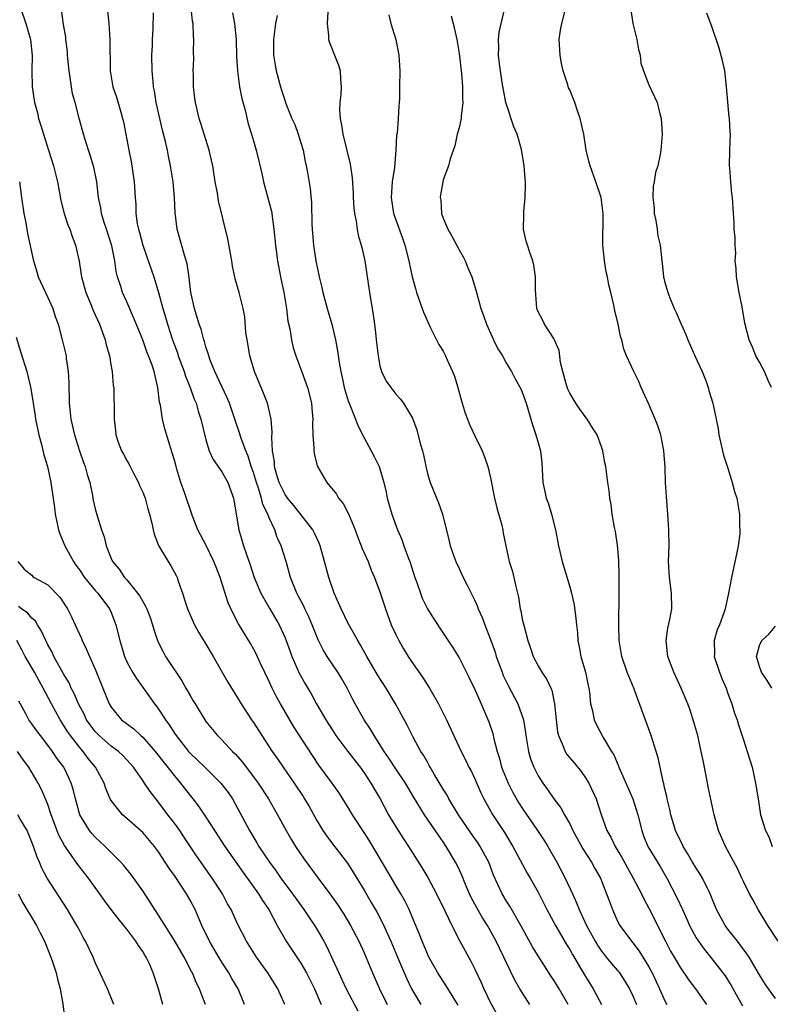
# Model space of a CAD drawing. Units: inches. Extents: x 2640000 to 2642083, y 1482000 to 1484934.
# Drawn here: x 2641455 to 2641550, y 1482205 to 1482329 of the extents above; entities that cross this region are included whole.
import ezdxf

# ---------------------------------------------------------------- set-up
doc = ezdxf.new("R2010")
doc.units = ezdxf.units.IN
doc.header["$MEASUREMENT"] = 0
doc.layers.add('LD26401482_2ft', color=222, linetype='Continuous')

msp = doc.modelspace()

# ---------------------------------------------------------------- linework, layer by layer
at = {"layer": 'LD26401482_2ft'}
for points, elevation in [([(2641455.53, 1482331), (2641456.21, 1482329), (2641456.79, 1482327), (2641457.03, 1482324.97), (2641456.98, 1482323), (2641457.01, 1482321), (2641457.32, 1482319), (2641457.7, 1482317.7), (2641457.83, 1482317), (2641458.13, 1482316.13), (2641458.44, 1482315), (2641459.1, 1482313), (2641459.73, 1482311), (2641460.21, 1482309), (2641460.64, 1482306.64), (2641461.06, 1482305), (2641461.55, 1482303.55), (2641461.77, 1482303), (2641462.08, 1482302.08), (2641462.51, 1482301), (2641462.96, 1482298.96), (2641463.23, 1482297.23), (2641463.25, 1482297), (2641463.8, 1482295), (2641464.38, 1482293.62), (2641464.73, 1482292.73), (2641465.53, 1482291), (2641466.24, 1482289), (2641466.38, 1482288.37), (2641466.78, 1482287), (2641467, 1482285.67), (2641467.13, 1482285), (2641467.27, 1482283.27), (2641467.33, 1482283), (2641467.35, 1482281.35), (2641467.39, 1482281), (2641467.39, 1482279), (2641467.58, 1482277.58), (2641467.61, 1482277), (2641467.9, 1482276.1), (2641468.33, 1482275), (2641468.57, 1482274.57), (2641469, 1482273.75), (2641469.28, 1482273.28), (2641469.4, 1482273), (2641469.82, 1482272.18), (2641470.46, 1482271), (2641470.61, 1482270.61), (2641471, 1482269.75), (2641471.22, 1482269.22), (2641471.29, 1482269), (2641471.64, 1482267.64), (2641471.84, 1482267), (2641472.14, 1482265.86), (2641472.31, 1482265), (2641472.45, 1482264.45), (2641473.01, 1482263.01), (2641474.2, 1482261), (2641474.52, 1482260.52), (2641475.24, 1482259.24), (2641475.35, 1482259), (2641475.5, 1482258.5), (2641476.05, 1482257), (2641476.49, 1482255.51), (2641476.67, 1482255), (2641477.37, 1482253.37), (2641477.55, 1482253), (2641478.07, 1482252.07), (2641479, 1482250.55), (2641479.9, 1482249), (2641481.75, 1482245.75), (2641483, 1482243.76), (2641483.46, 1482243), (2641484.76, 1482241), (2641485, 1482240.67), (2641486.06, 1482239), (2641487.38, 1482237), (2641488.06, 1482236.06), (2641488.77, 1482235), (2641490.17, 1482233), (2641491.29, 1482231.29), (2641491.47, 1482231), (2641492.03, 1482230.03), (2641493, 1482228.25), (2641493.77, 1482227), (2641494.27, 1482226.27), (2641495, 1482225.3), (2641496.88, 1482222.88), (2641497.67, 1482221.67), (2641499, 1482219.45), (2641499.91, 1482217.91), (2641500.63, 1482216.63), (2641501.34, 1482215.34), (2641502.39, 1482213), (2641503.21, 1482211), (2641504.35, 1482208.35), (2641505.01, 1482207.01), (2641505.73, 1482205.73), (2641506.16, 1482205)], 10306), ([(2641510.91, 1482204.91), (2641509.39, 1482207.39), (2641509, 1482207.96), (2641508.34, 1482209), (2641507.19, 1482211), (2641507, 1482211.4), (2641506.33, 1482213), (2641505.97, 1482213.97), (2641505.39, 1482215.39), (2641504.69, 1482217), (2641504.13, 1482218.13), (2641503.63, 1482219), (2641503, 1482220.04), (2641501.29, 1482223), (2641499.68, 1482225.68), (2641499, 1482226.75), (2641497.53, 1482229), (2641497, 1482229.9), (2641496.32, 1482231), (2641495.8, 1482231.8), (2641494.97, 1482233), (2641493.27, 1482235.27), (2641492.47, 1482236.47), (2641490.11, 1482240.11), (2641488.41, 1482243), (2641487.91, 1482243.91), (2641487.37, 1482245), (2641487, 1482245.82), (2641485.89, 1482248.12), (2641485.33, 1482249.33), (2641485, 1482249.95), (2641484.62, 1482250.62), (2641483.12, 1482253.12), (2641482.43, 1482254.43), (2641481.8, 1482255.8), (2641480.78, 1482259), (2641480.27, 1482260.27), (2641480.01, 1482261), (2641479.01, 1482263.01), (2641477.96, 1482265), (2641477.28, 1482266.72), (2641476.28, 1482269.72), (2641475.81, 1482271), (2641475.32, 1482272.68), (2641475.21, 1482273), (2641475, 1482273.82), (2641474.73, 1482274.73), (2641473.79, 1482277.79), (2641473.51, 1482279), (2641473.23, 1482280.78), (2641473.14, 1482281.14), (2641472.92, 1482283), (2641472.45, 1482285), (2641472.19, 1482285.81), (2641471.74, 1482287), (2641471.52, 1482287.52), (2641471, 1482289), (2641469.84, 1482291.84), (2641469, 1482293.81), (2641468.46, 1482295), (2641468.23, 1482295.77), (2641467.83, 1482297), (2641467.65, 1482297.65), (2641467.46, 1482299), (2641467.08, 1482300.92), (2641466.43, 1482303), (2641466.14, 1482303.86), (2641465.78, 1482305), (2641465.69, 1482305.69), (2641465.4, 1482307), (2641465.19, 1482309), (2641464.84, 1482310.84), (2641464.37, 1482312.37), (2641464.16, 1482313), (2641463.51, 1482315), (2641463, 1482316.85), (2641462.44, 1482319), (2641462.12, 1482320.12), (2641461.98, 1482321), (2641461.83, 1482322.17), (2641461.68, 1482323), (2641461.49, 1482325), (2641461.47, 1482325.47), (2641461.28, 1482327), (2641461.26, 1482327.26), (2641461, 1482328.86), (2641460.72, 1482330.72)], 10308), ([(2641466.5, 1482331), (2641466.72, 1482329), (2641466.85, 1482327), (2641466.89, 1482323), (2641467.23, 1482321), (2641467.68, 1482319.68), (2641468.22, 1482317.78), (2641468.46, 1482317), (2641468.56, 1482316.56), (2641468.88, 1482315), (2641469.25, 1482313), (2641469.55, 1482311.55), (2641469.92, 1482309), (2641470.04, 1482307), (2641470.11, 1482306.11), (2641470.14, 1482305), (2641470.32, 1482303.68), (2641470.46, 1482303), (2641470.59, 1482302.59), (2641471, 1482301), (2641471.53, 1482299.53), (2641472.4, 1482297), (2641473.01, 1482295.01), (2641473.56, 1482293), (2641473.89, 1482291.89), (2641474.13, 1482291), (2641474.76, 1482289), (2641475.38, 1482287.38), (2641475.5, 1482287), (2641476.26, 1482285), (2641476.42, 1482284.42), (2641477.02, 1482283), (2641477.51, 1482281.51), (2641477.75, 1482281), (2641478.01, 1482280.01), (2641478.36, 1482279), (2641479, 1482276.39), (2641479.42, 1482275), (2641479.89, 1482273.89), (2641481, 1482272.34), (2641481.75, 1482271), (2641482.48, 1482269), (2641483.15, 1482265), (2641483.76, 1482263), (2641484.12, 1482261.88), (2641484.6, 1482260.6), (2641485.1, 1482259), (2641485.93, 1482257), (2641487.07, 1482255), (2641488.25, 1482253), (2641489, 1482251.36), (2641489.15, 1482251), (2641489.63, 1482249.63), (2641489.87, 1482249), (2641490.82, 1482246.82), (2641491.53, 1482245.53), (2641492.29, 1482244.29), (2641492.98, 1482243), (2641494.15, 1482241), (2641495, 1482239.68), (2641495.44, 1482239), (2641496.93, 1482237), (2641498.48, 1482235), (2641499, 1482234.29), (2641499.84, 1482233), (2641500.26, 1482232.26), (2641501.01, 1482231), (2641502.1, 1482229), (2641503, 1482227.48), (2641503.96, 1482225.96), (2641504.6, 1482225), (2641506.31, 1482222.31), (2641507.06, 1482221.06), (2641508.16, 1482219), (2641509.24, 1482216.76), (2641510.07, 1482215), (2641511.08, 1482213.08), (2641512.5, 1482210.5), (2641513, 1482209.49), (2641513.8, 1482207.8), (2641514.13, 1482207), (2641515, 1482205.23), (2641516.26, 1482203)], 10310), ([(2641524.81, 1482205), (2641523.68, 1482207), (2641523, 1482208.08), (2641522.62, 1482208.62), (2641521, 1482211.16), (2641520.31, 1482212.31), (2641518.82, 1482215), (2641517.42, 1482217.42), (2641517, 1482218.08), (2641516.46, 1482219), (2641515.37, 1482221.37), (2641514.76, 1482223), (2641513.69, 1482225), (2641513.42, 1482225.42), (2641512.59, 1482226.59), (2641510.94, 1482229), (2641509.73, 1482231), (2641509.48, 1482231.49), (2641509, 1482232.24), (2641507.86, 1482234.14), (2641507.36, 1482235), (2641507.24, 1482235.24), (2641507, 1482235.63), (2641506.51, 1482236.51), (2641506.19, 1482237), (2641505.2, 1482238.8), (2641504.39, 1482240.39), (2641502.97, 1482243), (2641501.77, 1482245), (2641500.7, 1482246.7), (2641499.34, 1482249), (2641498.5, 1482250.5), (2641498.19, 1482251), (2641497.79, 1482251.79), (2641497, 1482253.17), (2641496.1, 1482255), (2641495.22, 1482257), (2641494.55, 1482259), (2641494, 1482261), (2641493.42, 1482263), (2641493.31, 1482263.31), (2641493, 1482263.94), (2641492.68, 1482264.68), (2641492.5, 1482265), (2641490.1, 1482268.1), (2641489.33, 1482269), (2641489.2, 1482269.2), (2641489, 1482269.46), (2641488.27, 1482271), (2641487.93, 1482272.07), (2641487.68, 1482273), (2641487.65, 1482273.65), (2641487.41, 1482275), (2641487.32, 1482276.68), (2641487.36, 1482277.36), (2641487.23, 1482279), (2641486.77, 1482281), (2641486.28, 1482282.28), (2641485.15, 1482285), (2641484.54, 1482287), (2641484.32, 1482288.32), (2641484.19, 1482289), (2641484.05, 1482289.95), (2641483.91, 1482291.91), (2641483.69, 1482293), (2641483.2, 1482295), (2641482.71, 1482296.71), (2641482.66, 1482297), (2641482.34, 1482298.34), (2641482.27, 1482299), (2641481.78, 1482301.78), (2641480.6, 1482306.6), (2641480.45, 1482307.55), (2641480.17, 1482309), (2641479.85, 1482311), (2641479.72, 1482311.72), (2641479.42, 1482313), (2641478.35, 1482316.35), (2641478.12, 1482317), (2641477.66, 1482319), (2641477.58, 1482319.58), (2641477.44, 1482321), (2641477.41, 1482322.59), (2641477.39, 1482323), (2641477.45, 1482324.55), (2641477.44, 1482325.44), (2641477.47, 1482327), (2641477.42, 1482327.42), (2641477.36, 1482329), (2641477.31, 1482329.31), (2641477.14, 1482331)], 10314), ([(2641551, 1482205.77), (2641550.12, 1482207), (2641549.67, 1482207.67), (2641549, 1482208.75), (2641547.67, 1482211), (2641547.41, 1482211.41), (2641546.56, 1482212.56), (2641546.2, 1482213), (2641545.68, 1482213.68), (2641545, 1482214.54), (2641544.65, 1482215), (2641543.55, 1482217), (2641542.75, 1482219), (2641541.79, 1482221), (2641541.5, 1482221.5), (2641541, 1482222.25), (2641540.54, 1482223), (2641539.99, 1482223.99), (2641539.34, 1482225), (2641539.24, 1482225.24), (2641539, 1482225.71), (2641538.39, 1482227), (2641537.79, 1482229), (2641537.67, 1482229.67), (2641537.33, 1482231), (2641537.29, 1482231.29), (2641537, 1482232.45), (2641536.91, 1482232.91), (2641536.82, 1482233.18), (2641536.17, 1482236.17), (2641535.95, 1482237), (2641535.3, 1482239), (2641533.61, 1482243.61), (2641533.09, 1482245), (2641532.28, 1482247), (2641531.6, 1482249), (2641531.24, 1482251), (2641531.19, 1482253), (2641531.27, 1482257), (2641531.26, 1482259.26), (2641531.19, 1482261.19), (2641531.05, 1482263.05), (2641530.79, 1482264.79), (2641530.68, 1482265.32), (2641530.37, 1482267), (2641530.22, 1482268.22), (2641530.07, 1482269), (2641529.98, 1482269.98), (2641529.81, 1482271), (2641529.55, 1482273), (2641529.46, 1482273.46), (2641529.2, 1482275), (2641529, 1482275.51), (2641528.47, 1482277), (2641527.9, 1482277.9), (2641527.19, 1482279), (2641526.26, 1482280.26), (2641525.76, 1482281), (2641525, 1482282.3), (2641524.78, 1482282.78), (2641524.56, 1482283.44), (2641524.14, 1482285), (2641523.85, 1482286.15), (2641523.66, 1482287.66), (2641523, 1482289.17), (2641521.83, 1482291), (2641521.56, 1482291.56), (2641521, 1482292.55), (2641520.82, 1482293), (2641520.67, 1482295.33), (2641520.68, 1482297), (2641520.46, 1482298.46), (2641520.32, 1482299), (2641519.96, 1482300.04), (2641519.64, 1482301), (2641519.5, 1482301.5), (2641519.17, 1482303), (2641519.2, 1482304.8), (2641519.18, 1482305.18), (2641519.37, 1482307), (2641519.42, 1482308.58), (2641519.39, 1482309), (2641519.35, 1482309.35), (2641519.24, 1482311), (2641518.92, 1482313.08), (2641518.35, 1482315), (2641517.93, 1482315.93), (2641517, 1482318.77), (2641516.94, 1482319), (2641516.61, 1482320.61), (2641516.46, 1482321.54), (2641516.1, 1482323.9), (2641515.98, 1482325), (2641516.03, 1482326.03), (2641515.99, 1482327), (2641516.08, 1482327.92), (2641516.76, 1482330.76)], 10326), ([(2641551.36, 1482213), (2641550.06, 1482215), (2641548.81, 1482217), (2641548.19, 1482218.19), (2641547.74, 1482219), (2641547, 1482220.46), (2641546.76, 1482221), (2641546.2, 1482222.2), (2641544.68, 1482225), (2641543.81, 1482227), (2641543.25, 1482229), (2641542.51, 1482232.51), (2641542.3, 1482233.7), (2641541.86, 1482235.86), (2641541.64, 1482237), (2641541.18, 1482239), (2641540.71, 1482240.71), (2641540.22, 1482242.22), (2641539.93, 1482243), (2641539.09, 1482245), (2641538.16, 1482247), (2641537.41, 1482249), (2641537.38, 1482249.38), (2641537.18, 1482251), (2641537.42, 1482252.58), (2641537.67, 1482253.67), (2641537.92, 1482255), (2641537.88, 1482257), (2641537.6, 1482259), (2641537.51, 1482261), (2641537.57, 1482263), (2641537.55, 1482265), (2641537.41, 1482267), (2641537.22, 1482269.22), (2641537.13, 1482271), (2641537.06, 1482272.94), (2641536.88, 1482275), (2641536.5, 1482277), (2641536.15, 1482278.15), (2641535.81, 1482279), (2641535, 1482280.9), (2641534.04, 1482283), (2641533.74, 1482283.74), (2641533.09, 1482285), (2641532.18, 1482287), (2641531.86, 1482287.86), (2641531.59, 1482289), (2641531.44, 1482289.44), (2641531.12, 1482291), (2641530.72, 1482292.72), (2641530.58, 1482293.42), (2641530.21, 1482295), (2641529.96, 1482295.96), (2641529.76, 1482297), (2641529.62, 1482297.62), (2641529.39, 1482299), (2641529.19, 1482301), (2641529.21, 1482305), (2641528.97, 1482307), (2641528.29, 1482309), (2641527.57, 1482311), (2641527.44, 1482311.44), (2641527.09, 1482313), (2641526.77, 1482315), (2641526.34, 1482317), (2641525.98, 1482317.98), (2641525.64, 1482319), (2641525, 1482320.61), (2641524.86, 1482320.86), (2641524.76, 1482321.24), (2641524.17, 1482323), (2641523.96, 1482323.96), (2641523.78, 1482325), (2641523.68, 1482327), (2641523.84, 1482328.16), (2641523.99, 1482329), (2641524.49, 1482331)], 10328), ([(2641532.73, 1482330.73), (2641533, 1482329), (2641533.47, 1482327), (2641533.7, 1482325.7), (2641533.9, 1482325), (2641534.01, 1482324.01), (2641534.32, 1482323), (2641535, 1482321.24), (2641536.06, 1482319), (2641536.4, 1482317.6), (2641536.58, 1482317), (2641536.68, 1482315), (2641536.53, 1482313), (2641536.44, 1482312.44), (2641536.14, 1482311), (2641535.84, 1482310.16), (2641535.69, 1482309), (2641535.54, 1482308.46), (2641535.5, 1482307), (2641535.66, 1482305.66), (2641535.68, 1482305), (2641535.88, 1482304.12), (2641536.07, 1482303), (2641536.15, 1482302.15), (2641536.45, 1482301), (2641536.65, 1482299), (2641536.7, 1482298.7), (2641536.86, 1482297), (2641537, 1482296.44), (2641537.4, 1482295), (2641537.66, 1482294.34), (2641538.22, 1482293), (2641538.48, 1482292.48), (2641539.08, 1482291), (2641539.68, 1482289.68), (2641539.93, 1482289), (2641540.84, 1482287), (2641541.73, 1482285), (2641542.25, 1482283.75), (2641542.51, 1482283), (2641542.6, 1482282.6), (2641543.11, 1482281), (2641543.76, 1482277.76), (2641543.86, 1482277), (2641544.09, 1482275.91), (2641544.31, 1482275), (2641544.46, 1482274.46), (2641545, 1482272.78), (2641545.4, 1482271.4), (2641545.56, 1482271), (2641545.85, 1482269.85), (2641546.13, 1482269), (2641546.48, 1482267), (2641546.47, 1482265.53), (2641546.52, 1482265), (2641546.49, 1482264.49), (2641546.29, 1482263), (2641546.14, 1482262.14), (2641545.44, 1482259), (2641545.08, 1482257), (2641544.66, 1482255), (2641544.5, 1482254.5), (2641543.92, 1482253), (2641543.65, 1482252.35), (2641543.26, 1482251), (2641543.29, 1482249.29), (2641543.28, 1482249), (2641543.93, 1482247), (2641544.23, 1482246.23), (2641544.77, 1482245), (2641545, 1482244.32), (2641545.5, 1482243), (2641545.85, 1482241.85), (2641546.16, 1482241), (2641546.35, 1482240.35), (2641547, 1482238.33), (2641547.45, 1482237), (2641548.07, 1482235), (2641548.51, 1482233), (2641548.81, 1482231), (2641549.14, 1482229), (2641549.77, 1482227), (2641550.19, 1482226.19), (2641550.6, 1482225)], 10330), ([(2641519.96, 1482205), (2641518.69, 1482207), (2641518.07, 1482208.07), (2641517, 1482210.27), (2641516.68, 1482211), (2641516.12, 1482212.12), (2641515.71, 1482213), (2641514.6, 1482215), (2641513.98, 1482215.98), (2641513.24, 1482217.24), (2641512.55, 1482218.55), (2641512.34, 1482219), (2641511.84, 1482220.16), (2641511.35, 1482221.35), (2641510.72, 1482222.72), (2641510.57, 1482223), (2641509.37, 1482225), (2641509, 1482225.56), (2641508.4, 1482226.4), (2641506.63, 1482229), (2641505.25, 1482231.25), (2641504.22, 1482233), (2641503, 1482234.81), (2641502.14, 1482236.14), (2641501.54, 1482237), (2641501, 1482237.87), (2641500.26, 1482239), (2641499.81, 1482239.81), (2641499.01, 1482241), (2641497.86, 1482243), (2641497.56, 1482243.56), (2641496.85, 1482245), (2641496.18, 1482246.18), (2641495.68, 1482247), (2641494.34, 1482249), (2641493.83, 1482249.83), (2641493.23, 1482251), (2641493, 1482251.52), (2641492.42, 1482253), (2641492.01, 1482254.01), (2641491.51, 1482255), (2641491.36, 1482255.36), (2641490.49, 1482257), (2641489.7, 1482259), (2641489.13, 1482261), (2641488.5, 1482263), (2641488.02, 1482264.02), (2641487.7, 1482265), (2641487, 1482266.52), (2641486.82, 1482267), (2641486.21, 1482268.21), (2641486.04, 1482269), (2641485.61, 1482270.39), (2641485.38, 1482271), (2641485, 1482272.26), (2641484.73, 1482273), (2641484.32, 1482274.32), (2641484.02, 1482275), (2641483.45, 1482276.55), (2641483.26, 1482277.26), (2641482.74, 1482278.74), (2641481.98, 1482281), (2641481.7, 1482281.7), (2641481, 1482283.11), (2641480.13, 1482285), (2641479.54, 1482286.46), (2641479.35, 1482287), (2641479.29, 1482287.29), (2641479, 1482288.13), (2641478.82, 1482288.82), (2641478.75, 1482289), (2641478.38, 1482290.38), (2641478.16, 1482291), (2641477.53, 1482293), (2641477.09, 1482295), (2641476.89, 1482296.89), (2641476.63, 1482298.63), (2641476.27, 1482299.73), (2641475.37, 1482303), (2641475.11, 1482305.11), (2641475.01, 1482307), (2641474.85, 1482309), (2641474.53, 1482311), (2641474.25, 1482312.25), (2641474.13, 1482313), (2641473.89, 1482314.11), (2641473.51, 1482315.51), (2641473.15, 1482317), (2641472.7, 1482319), (2641472.48, 1482320.48), (2641472.38, 1482321), (2641472.31, 1482321.69), (2641472.21, 1482323), (2641472.17, 1482325), (2641472.22, 1482326.22), (2641472.22, 1482327), (2641472.33, 1482328.33), (2641472.36, 1482330.36)], 10312), ([(2641482.36, 1482330.36), (2641482.62, 1482329), (2641482.83, 1482327), (2641482.88, 1482324.88), (2641482.98, 1482323), (2641483.26, 1482321), (2641483.54, 1482319.54), (2641483.94, 1482318.06), (2641484.33, 1482316.33), (2641484.76, 1482315), (2641485, 1482314.16), (2641485.36, 1482313), (2641486.06, 1482310.05), (2641486.26, 1482309), (2641487, 1482306.33), (2641487.27, 1482305.27), (2641487.6, 1482303), (2641487.78, 1482301), (2641488.04, 1482299), (2641488.43, 1482297), (2641488.85, 1482295), (2641489.19, 1482293), (2641489.37, 1482291.37), (2641489.6, 1482290.4), (2641489.8, 1482289), (2641490.03, 1482288.03), (2641490.35, 1482287), (2641491, 1482285.32), (2641491.84, 1482283), (2641492.35, 1482281), (2641492.39, 1482280.39), (2641492.5, 1482279), (2641492.47, 1482278.47), (2641492.5, 1482277), (2641492.64, 1482275.36), (2641492.62, 1482275), (2641492.67, 1482274.67), (2641493.08, 1482273.08), (2641493.11, 1482273), (2641494.28, 1482271), (2641495.51, 1482269.51), (2641495.78, 1482269), (2641496.33, 1482268.33), (2641497.01, 1482267.01), (2641497.86, 1482265), (2641498.16, 1482264.16), (2641498.63, 1482263), (2641498.72, 1482262.72), (2641499.49, 1482261), (2641499.91, 1482259.91), (2641500.33, 1482259), (2641501, 1482257.17), (2641501.69, 1482255), (2641502.44, 1482253), (2641503, 1482251.77), (2641503.37, 1482251), (2641503.97, 1482249.97), (2641504.56, 1482249), (2641505, 1482248.35), (2641506.39, 1482246.39), (2641507.28, 1482245), (2641508.42, 1482243), (2641509.43, 1482241), (2641511.27, 1482237), (2641511.86, 1482235.86), (2641512.26, 1482235), (2641512.53, 1482234.53), (2641513, 1482233.52), (2641513.76, 1482231.76), (2641514.15, 1482231), (2641515, 1482229.49), (2641515.17, 1482229.17), (2641516.74, 1482226.74), (2641517.8, 1482225), (2641519.63, 1482221.63), (2641520, 1482221), (2641521, 1482219.22), (2641522.11, 1482217), (2641523.18, 1482215), (2641524.6, 1482212.6), (2641525, 1482211.97), (2641525.34, 1482211.34), (2641526.38, 1482209.62), (2641527, 1482208.55), (2641527.95, 1482207), (2641529.01, 1482205)], 10316), ([(2641488, 1482330), (2641487.81, 1482329), (2641487.55, 1482327), (2641487.53, 1482325.53), (2641487.54, 1482325), (2641487.73, 1482323.73), (2641487.87, 1482323), (2641488.42, 1482321), (2641488.57, 1482320.57), (2641489, 1482319.2), (2641489.11, 1482318.89), (2641489.87, 1482317), (2641490.22, 1482316.22), (2641490.66, 1482315), (2641491, 1482313.91), (2641491.27, 1482313), (2641491.56, 1482311.56), (2641491.69, 1482311), (2641491.85, 1482310.15), (2641492.16, 1482308.16), (2641492.35, 1482306.35), (2641492.38, 1482303.62), (2641492.42, 1482303), (2641492.59, 1482301), (2641492.89, 1482299), (2641493.31, 1482297), (2641493.65, 1482295.65), (2641493.79, 1482295), (2641494.33, 1482293), (2641494.91, 1482291), (2641495.39, 1482289), (2641495.65, 1482287.65), (2641495.83, 1482286.17), (2641496.04, 1482285), (2641496.23, 1482284.24), (2641496.49, 1482283), (2641496.59, 1482282.59), (2641497, 1482281.3), (2641497.1, 1482281), (2641497.89, 1482279), (2641498.19, 1482278.19), (2641499, 1482276.64), (2641499.91, 1482275), (2641500.26, 1482274.26), (2641500.9, 1482273), (2641501, 1482272.7), (2641501.49, 1482271), (2641501.78, 1482269.78), (2641501.93, 1482269), (2641502.5, 1482267), (2641503.24, 1482265), (2641503.78, 1482263.78), (2641504.04, 1482263), (2641504.62, 1482261.38), (2641504.77, 1482261), (2641505.43, 1482259), (2641505.67, 1482258.33), (2641506.11, 1482257), (2641506.35, 1482256.35), (2641507, 1482255), (2641507.78, 1482253.78), (2641509, 1482251.96), (2641510.17, 1482250.17), (2641511, 1482248.81), (2641512.29, 1482246.29), (2641513, 1482244.83), (2641513.8, 1482243), (2641514.75, 1482240.75), (2641515.26, 1482239.26), (2641515.39, 1482238.61), (2641515.81, 1482237), (2641516.1, 1482236.1), (2641516.39, 1482235), (2641517.2, 1482233), (2641517.82, 1482231.82), (2641518.54, 1482230.54), (2641519, 1482229.83), (2641520.92, 1482227), (2641521.75, 1482225.75), (2641522.22, 1482225), (2641523.37, 1482223), (2641523.93, 1482221.93), (2641524.41, 1482221), (2641525.33, 1482219), (2641525.87, 1482217.87), (2641526.2, 1482217), (2641527.12, 1482215), (2641528.21, 1482213), (2641528.5, 1482212.5), (2641529, 1482211.77), (2641529.34, 1482211.34), (2641529.62, 1482211), (2641530.23, 1482210.23), (2641531.28, 1482209), (2641531.97, 1482207.97), (2641532.54, 1482207), (2641533, 1482206.09), (2641533.46, 1482205)], 10318), ([(2641494.42, 1482330.42), (2641494.33, 1482329), (2641494.5, 1482327.5), (2641494.51, 1482327), (2641494.61, 1482326.61), (2641495.27, 1482325), (2641495.74, 1482323.74), (2641495.97, 1482323), (2641496.02, 1482321.98), (2641496.1, 1482321), (2641496.04, 1482320.04), (2641495.93, 1482319), (2641495.89, 1482318.11), (2641495.95, 1482317), (2641496.15, 1482316.15), (2641496.29, 1482315), (2641497.22, 1482311.22), (2641497.49, 1482309.49), (2641497.62, 1482307.62), (2641497.62, 1482307), (2641497.7, 1482305.7), (2641497.77, 1482305), (2641498, 1482304), (2641498.12, 1482303), (2641498.25, 1482302.25), (2641498.64, 1482301), (2641498.7, 1482300.7), (2641499.07, 1482299), (2641499.67, 1482295), (2641500.16, 1482292.16), (2641500.33, 1482291), (2641500.47, 1482289.53), (2641500.54, 1482289), (2641500.76, 1482287), (2641501, 1482285.72), (2641501.2, 1482285), (2641501.79, 1482283.79), (2641502.36, 1482283), (2641503, 1482282.14), (2641503.55, 1482281.55), (2641503.96, 1482281), (2641505, 1482279.31), (2641505.1, 1482279.1), (2641505.66, 1482277.66), (2641506.09, 1482275.91), (2641506.37, 1482275), (2641506.49, 1482274.49), (2641506.83, 1482272.83), (2641507, 1482272.14), (2641507.35, 1482271), (2641508.41, 1482268.41), (2641508.92, 1482267), (2641509.73, 1482263.73), (2641509.87, 1482263), (2641510.33, 1482261.67), (2641510.58, 1482261), (2641511, 1482260.13), (2641511.51, 1482259), (2641512.03, 1482258.03), (2641513, 1482256.06), (2641513.33, 1482255.33), (2641513.44, 1482255), (2641513.93, 1482253.93), (2641514.25, 1482253), (2641515, 1482251.13), (2641515.55, 1482249.55), (2641515.7, 1482249), (2641516.44, 1482247), (2641516.6, 1482246.6), (2641517.26, 1482245.26), (2641518.44, 1482243), (2641519.14, 1482241), (2641519.41, 1482239.41), (2641519.46, 1482239), (2641519.79, 1482237), (2641520.06, 1482236.06), (2641520.45, 1482235), (2641521, 1482233.92), (2641521.59, 1482233), (2641522.2, 1482232.2), (2641523.01, 1482231), (2641523.88, 1482229.88), (2641524.32, 1482229), (2641525, 1482227.83), (2641525.4, 1482227), (2641526.67, 1482224.67), (2641527.75, 1482223), (2641528.19, 1482222.19), (2641528.88, 1482221), (2641529.67, 1482219), (2641530.01, 1482218.01), (2641530.39, 1482217), (2641531, 1482215.64), (2641531.33, 1482215), (2641532.81, 1482213), (2641533, 1482212.79), (2641533.77, 1482211.77), (2641535, 1482209.76), (2641535.42, 1482209), (2641536.35, 1482207), (2641537, 1482205.54), (2641537.3, 1482205)], 10320), ([(2641502.11, 1482330.11), (2641502.39, 1482329), (2641503, 1482327), (2641503.38, 1482325), (2641503.5, 1482323), (2641503.49, 1482321), (2641503.47, 1482319.47), (2641503.45, 1482319), (2641503.4, 1482318.6), (2641503.3, 1482317), (2641503.16, 1482315.16), (2641503.11, 1482314.89), (2641503.02, 1482313), (2641502.82, 1482310.82), (2641502.55, 1482309), (2641502.41, 1482307), (2641502.71, 1482305), (2641503, 1482304.17), (2641503.86, 1482301.86), (2641504.15, 1482301), (2641504.64, 1482299), (2641505.06, 1482297), (2641505.5, 1482295.5), (2641505.63, 1482295), (2641506.34, 1482293), (2641506.5, 1482292.5), (2641507.17, 1482291), (2641507.36, 1482290.64), (2641508.16, 1482289), (2641508.45, 1482288.45), (2641509, 1482287.58), (2641509.3, 1482287), (2641509.51, 1482286.49), (2641510.18, 1482285), (2641510.41, 1482284.41), (2641510.84, 1482283), (2641511.3, 1482281.3), (2641511.41, 1482281), (2641511.77, 1482279.77), (2641512.09, 1482279), (2641512.33, 1482278.33), (2641513, 1482276.88), (2641513.91, 1482275), (2641514.24, 1482274.24), (2641514.65, 1482273), (2641515, 1482271.58), (2641515.49, 1482269), (2641515.78, 1482267.78), (2641516.4, 1482265.6), (2641516.53, 1482265), (2641516.6, 1482264.6), (2641516.91, 1482263), (2641517.36, 1482261), (2641517.76, 1482259.76), (2641518.17, 1482257.83), (2641518.51, 1482256.51), (2641518.75, 1482255), (2641518.8, 1482254.8), (2641519, 1482253.72), (2641519.22, 1482252.78), (2641519.7, 1482251), (2641520.05, 1482250.05), (2641520.37, 1482249), (2641521, 1482247.81), (2641521.48, 1482247), (2641522.11, 1482246.11), (2641522.59, 1482245), (2641522.72, 1482244.72), (2641523.09, 1482243), (2641523.27, 1482241), (2641523.46, 1482239.46), (2641523.57, 1482239), (2641524.06, 1482237.94), (2641524.41, 1482237), (2641524.63, 1482236.63), (2641525.55, 1482235.55), (2641526.44, 1482234.44), (2641527, 1482233.65), (2641527.41, 1482233), (2641528.34, 1482231), (2641528.96, 1482229.04), (2641529.68, 1482227), (2641530.18, 1482226.18), (2641530.73, 1482225), (2641531.6, 1482223.6), (2641532.3, 1482222.3), (2641533.04, 1482221), (2641534.06, 1482219), (2641534.35, 1482218.35), (2641535, 1482217.19), (2641537.09, 1482213), (2641537.76, 1482211.76), (2641538.19, 1482211), (2641539, 1482209.63), (2641540.07, 1482208.07), (2641540.89, 1482207), (2641542.3, 1482205)], 10322), ([(2641509.99, 1482329.99), (2641510.27, 1482329), (2641510.63, 1482327.37), (2641510.72, 1482327), (2641511, 1482325.22), (2641511.31, 1482322.69), (2641511.46, 1482321), (2641511.46, 1482319.46), (2641511.5, 1482319), (2641511.28, 1482317.28), (2641511.28, 1482317), (2641511, 1482315.8), (2641510.78, 1482315), (2641510.45, 1482313.55), (2641509.89, 1482311.89), (2641509.67, 1482311), (2641509, 1482309.23), (2641508.94, 1482309), (2641508.65, 1482307.35), (2641508.62, 1482307), (2641508.68, 1482306.68), (2641508.79, 1482305), (2641509, 1482304.41), (2641509.57, 1482303), (2641510.11, 1482302.11), (2641511, 1482300.4), (2641511.52, 1482299.52), (2641511.79, 1482299), (2641512.13, 1482298.13), (2641512.63, 1482297), (2641513.18, 1482295.18), (2641513.77, 1482293), (2641514.1, 1482292.1), (2641514.47, 1482291), (2641515.38, 1482289), (2641515.9, 1482287.9), (2641516.48, 1482287), (2641517, 1482286.05), (2641517.63, 1482285), (2641518.1, 1482284.1), (2641518.82, 1482282.82), (2641519, 1482282.41), (2641519.49, 1482281), (2641520.29, 1482278.29), (2641520.7, 1482277), (2641521.29, 1482275), (2641521.48, 1482273.48), (2641521.59, 1482271), (2641521.84, 1482269.84), (2641522.03, 1482269), (2641522.3, 1482268.3), (2641522.71, 1482267), (2641523.2, 1482265), (2641523.58, 1482263), (2641524.04, 1482261), (2641525, 1482257.81), (2641525.22, 1482257), (2641525.54, 1482255.54), (2641525.79, 1482253.79), (2641525.85, 1482253), (2641525.97, 1482251.97), (2641526.03, 1482251), (2641526.2, 1482250.2), (2641526.41, 1482249), (2641526.99, 1482247), (2641527.33, 1482245.33), (2641527.42, 1482245), (2641527.51, 1482244.49), (2641527.64, 1482243), (2641527.88, 1482242.12), (2641528.08, 1482241), (2641528.37, 1482240.37), (2641529.23, 1482238.77), (2641530.28, 1482237), (2641530.57, 1482236.57), (2641531, 1482235.54), (2641531.17, 1482235.17), (2641531.22, 1482235), (2641531.37, 1482234.63), (2641532.99, 1482231), (2641533.61, 1482229), (2641534.1, 1482227), (2641534.34, 1482226.34), (2641534.88, 1482225), (2641536.44, 1482222.44), (2641537.29, 1482221), (2641538.55, 1482218.55), (2641539.24, 1482217), (2641539.8, 1482215.8), (2641540.15, 1482215), (2641540.43, 1482214.43), (2641541, 1482213.44), (2641541.28, 1482213), (2641542, 1482212), (2641543, 1482210.76), (2641544.38, 1482209), (2641544.64, 1482208.64), (2641545, 1482208.07), (2641545.41, 1482207.41), (2641546.83, 1482204.83)], 10324), ([(2641550.53, 1482283), (2641550.1, 1482283.9), (2641549.61, 1482285), (2641549, 1482286.18), (2641548.54, 1482287), (2641548.1, 1482288.1), (2641547.67, 1482289), (2641547.14, 1482291.14), (2641546.82, 1482293.18), (2641546.43, 1482295), (2641546.07, 1482297), (2641546.05, 1482298.05), (2641545.92, 1482299), (2641545.99, 1482299.99), (2641545.9, 1482301), (2641545.91, 1482301.91), (2641545.81, 1482303), (2641545.79, 1482303.79), (2641545.66, 1482305.66), (2641545.6, 1482307), (2641545.51, 1482307.51), (2641545.37, 1482309), (2641545.25, 1482310.75), (2641545.21, 1482311), (2641545.24, 1482313), (2641545.33, 1482315), (2641545.3, 1482315.3), (2641545.22, 1482317), (2641545.18, 1482317.18), (2641544.84, 1482321), (2641544.6, 1482323), (2641544.33, 1482324.33), (2641543.9, 1482325.9), (2641543, 1482328.5), (2641542.32, 1482330.32)], 10332), ([(2641455.41, 1482309), (2641455.66, 1482307), (2641455.98, 1482305), (2641456.21, 1482303.79), (2641456.45, 1482302.45), (2641457.16, 1482299.16), (2641457.6, 1482297.6), (2641457.8, 1482297), (2641458.7, 1482295), (2641459, 1482294.39), (2641459.62, 1482293), (2641459.95, 1482291.95), (2641460.32, 1482291), (2641460.87, 1482288.87), (2641461.31, 1482287), (2641461.33, 1482286.67), (2641461.59, 1482285), (2641461.67, 1482283.67), (2641461.65, 1482283), (2641461.7, 1482281.7), (2641461.69, 1482281), (2641461.83, 1482279.83), (2641461.91, 1482279), (2641462.36, 1482277), (2641463.01, 1482275), (2641463.52, 1482273.52), (2641463.74, 1482273), (2641463.99, 1482271.99), (2641464.31, 1482271), (2641464.65, 1482269.35), (2641464.75, 1482268.75), (2641465, 1482267.64), (2641465.24, 1482266.76), (2641465.79, 1482265), (2641466.11, 1482264.11), (2641466.37, 1482263), (2641467, 1482261.4), (2641467.17, 1482261), (2641468.04, 1482260.04), (2641468.7, 1482259), (2641469, 1482258.67), (2641470.36, 1482257), (2641470.63, 1482256.63), (2641471, 1482255.95), (2641471.37, 1482255.37), (2641471.52, 1482255), (2641471.93, 1482253.93), (2641472.25, 1482253), (2641472.4, 1482252.4), (2641472.91, 1482250.91), (2641473.57, 1482249.57), (2641473.9, 1482249), (2641475.94, 1482245.94), (2641476.47, 1482245), (2641477, 1482244.07), (2641477.4, 1482243.4), (2641477.62, 1482243), (2641478.84, 1482241), (2641479, 1482240.78), (2641480.46, 1482239), (2641481, 1482238.47), (2641482.36, 1482237), (2641482.69, 1482236.69), (2641483.62, 1482235.62), (2641485.59, 1482233), (2641486.9, 1482231), (2641488.04, 1482229), (2641489.14, 1482227), (2641489.82, 1482225.82), (2641490.32, 1482225), (2641491.4, 1482223.4), (2641493.2, 1482221), (2641494.81, 1482218.81), (2641495.63, 1482217.63), (2641496.42, 1482216.42), (2641497.28, 1482215), (2641498.33, 1482213), (2641499, 1482211.55), (2641500.07, 1482209), (2641500.96, 1482207), (2641501.91, 1482205)], 10304), ([(2641455, 1482289.35), (2641455.54, 1482287.54), (2641456.34, 1482285), (2641456.86, 1482282.86), (2641457.41, 1482279.41), (2641457.46, 1482279), (2641457.86, 1482277), (2641458.19, 1482275.81), (2641458.49, 1482274.49), (2641458.96, 1482273), (2641459.39, 1482271), (2641459.83, 1482267.83), (2641459.92, 1482267), (2641460.35, 1482265), (2641460.51, 1482264.51), (2641461.16, 1482263), (2641462.25, 1482261), (2641462.55, 1482260.55), (2641463, 1482259.94), (2641463.64, 1482259), (2641465, 1482257.35), (2641465.31, 1482257), (2641466.81, 1482255), (2641467, 1482254.55), (2641467.62, 1482253), (2641468.1, 1482251), (2641468.31, 1482250.31), (2641468.7, 1482249), (2641469, 1482248.33), (2641469.71, 1482247), (2641470.2, 1482246.2), (2641471.05, 1482245.05), (2641472.51, 1482243), (2641472.73, 1482242.73), (2641473, 1482242.35), (2641473.87, 1482241), (2641474.36, 1482240.36), (2641475, 1482239.32), (2641475.22, 1482239), (2641476.8, 1482237), (2641477, 1482236.77), (2641478.86, 1482235), (2641480.89, 1482233), (2641481.79, 1482231.79), (2641482.34, 1482231), (2641483, 1482229.84), (2641484.5, 1482227), (2641485.45, 1482225.45), (2641485.7, 1482225), (2641487.03, 1482223), (2641487.87, 1482221.87), (2641488.47, 1482221), (2641489.94, 1482219), (2641491.36, 1482217), (2641492.71, 1482215), (2641493, 1482214.53), (2641493.9, 1482213), (2641494.29, 1482212.29), (2641495, 1482210.74), (2641495.56, 1482209.56), (2641495.8, 1482209), (2641496.19, 1482208.19), (2641496.73, 1482207), (2641498.19, 1482204.19)], 10302), ([(2641455.21, 1482261), (2641456.03, 1482260.03), (2641457, 1482259.26), (2641457.12, 1482259.12), (2641457.29, 1482259), (2641459, 1482258.05), (2641460.5, 1482256.5), (2641461.47, 1482255), (2641462, 1482254), (2641462.47, 1482253), (2641463.26, 1482251.26), (2641463.35, 1482251), (2641463.9, 1482249.9), (2641464.26, 1482249), (2641465, 1482247.38), (2641466.76, 1482243), (2641467, 1482242.59), (2641468.33, 1482241), (2641469.86, 1482239.86), (2641470.78, 1482239), (2641471, 1482238.81), (2641472.56, 1482237), (2641475, 1482233.9), (2641475.78, 1482233), (2641477, 1482231.42), (2641477.35, 1482231), (2641478.07, 1482230.07), (2641479, 1482228.69), (2641480.08, 1482227), (2641481.39, 1482225), (2641483.69, 1482221.69), (2641485.63, 1482219), (2641486.14, 1482218.14), (2641486.93, 1482217), (2641488.02, 1482215), (2641489.16, 1482213), (2641491, 1482210.22), (2641491.7, 1482209), (2641492.72, 1482207), (2641493.56, 1482205)], 10300), ([(2641488.97, 1482205), (2641488.1, 1482207), (2641486.84, 1482209), (2641485.39, 1482211), (2641484.12, 1482213), (2641483, 1482215.19), (2641482.17, 1482217), (2641481.73, 1482217.74), (2641481.08, 1482219), (2641479.8, 1482221), (2641477.82, 1482223.82), (2641476.22, 1482226.22), (2641475.68, 1482227), (2641475, 1482227.94), (2641474.18, 1482229), (2641473, 1482230.6), (2641471.93, 1482231.93), (2641471.23, 1482233), (2641471.13, 1482233.13), (2641471, 1482233.33), (2641469.82, 1482235), (2641469, 1482235.92), (2641468.48, 1482236.48), (2641467.92, 1482237), (2641467, 1482237.67), (2641465.48, 1482239), (2641465, 1482239.5), (2641464.35, 1482240.35), (2641463.91, 1482241), (2641463.62, 1482241.62), (2641462.87, 1482243), (2641462.33, 1482244.33), (2641461.97, 1482245), (2641461.68, 1482245.68), (2641461, 1482246.79), (2641459.78, 1482249), (2641459.53, 1482249.53), (2641459, 1482250.46), (2641458.73, 1482251), (2641458.21, 1482252.21), (2641457.7, 1482253), (2641457.45, 1482253.45), (2641457, 1482253.85), (2641456.49, 1482254.49), (2641455.68, 1482255), (2641455.3, 1482255.3)], 10298), ([(2641550.54, 1482245), (2641549.98, 1482245.98), (2641549.26, 1482247), (2641549, 1482247.73), (2641548.61, 1482249), (2641549, 1482250.39), (2641549.28, 1482251), (2641550.17, 1482251.83), (2641551, 1482252.82)], 10332), ([(2641483.86, 1482205), (2641483.07, 1482207), (2641482.29, 1482208.29), (2641481.9, 1482209), (2641481, 1482210.36), (2641480.61, 1482211), (2641479.45, 1482213), (2641478.48, 1482215), (2641477.62, 1482217), (2641477, 1482218.21), (2641476.55, 1482219), (2641475, 1482221.3), (2641474.29, 1482222.29), (2641473.85, 1482223), (2641473, 1482224.29), (2641472.48, 1482225), (2641471, 1482226.74), (2641469, 1482228.53), (2641468.45, 1482229), (2641467, 1482230.8), (2641466.89, 1482231), (2641466.32, 1482232.32), (2641466.11, 1482233), (2641465.05, 1482235), (2641464.12, 1482236.12), (2641463.48, 1482237), (2641463, 1482237.55), (2641461.87, 1482239), (2641461.51, 1482239.51), (2641461, 1482240.33), (2641460.72, 1482240.72), (2641460.55, 1482241), (2641459.45, 1482243), (2641458.41, 1482245), (2641457.9, 1482245.9), (2641457.3, 1482247), (2641456.15, 1482249), (2641455.77, 1482249.77), (2641455.09, 1482251)], 10296), ([(2641478.95, 1482205), (2641478.39, 1482206.39), (2641478.18, 1482207), (2641477.78, 1482207.78), (2641477.29, 1482209), (2641477.18, 1482209.18), (2641476.23, 1482211), (2641475.78, 1482211.78), (2641475, 1482213.11), (2641473, 1482216.32), (2641472.54, 1482217), (2641471.96, 1482217.96), (2641471, 1482219.37), (2641469.48, 1482221.48), (2641468.6, 1482222.6), (2641468.25, 1482223), (2641466.25, 1482225), (2641465, 1482226.16), (2641464.6, 1482226.6), (2641464.29, 1482227), (2641463.05, 1482229), (2641462.48, 1482231), (2641462.21, 1482232.21), (2641461.97, 1482233), (2641461.67, 1482233.67), (2641461.02, 1482235), (2641460.16, 1482236.16), (2641459.59, 1482237), (2641459, 1482237.8), (2641458.06, 1482239), (2641457.61, 1482239.61), (2641457, 1482240.5), (2641456.61, 1482241), (2641456.18, 1482241.82), (2641455.33, 1482243.33)], 10294), ([(2641473.53, 1482205), (2641472.99, 1482206.99), (2641472.34, 1482209), (2641471.84, 1482210.16), (2641471.44, 1482211), (2641471.26, 1482211.26), (2641471, 1482211.73), (2641470.45, 1482212.45), (2641470.15, 1482213), (2641469, 1482214.52), (2641468.62, 1482215), (2641467.88, 1482215.88), (2641467.02, 1482217.02), (2641466.17, 1482218.17), (2641464.14, 1482221), (2641462.74, 1482222.74), (2641461.6, 1482224.4), (2641461.1, 1482225.1), (2641460.4, 1482226.4), (2641459.42, 1482229), (2641459, 1482230.29), (2641458.71, 1482231), (2641458.19, 1482232.19), (2641457.76, 1482233), (2641456.58, 1482235), (2641455.91, 1482235.91), (2641455.17, 1482237)], 10292), ([(2641467.34, 1482205), (2641466.56, 1482207), (2641465, 1482210.33), (2641464.72, 1482211), (2641463.78, 1482213), (2641463.49, 1482213.49), (2641463, 1482214.39), (2641462.69, 1482215), (2641461.51, 1482217), (2641458.92, 1482221), (2641458.24, 1482222.24), (2641457.95, 1482223), (2641457.65, 1482223.65), (2641457.21, 1482225), (2641457, 1482225.55), (2641456.57, 1482226.57), (2641456.37, 1482227), (2641455.47, 1482228.53), (2641455.21, 1482229)], 10290), ([(2641455.25, 1482219), (2641455.86, 1482217.86), (2641457.55, 1482215), (2641458.05, 1482214.05), (2641458.56, 1482213), (2641459.39, 1482211), (2641459.6, 1482210.4), (2641460.06, 1482209), (2641460.22, 1482208.22), (2641460.56, 1482207), (2641460.89, 1482205.11), (2641461.17, 1482203)], 10288)]:
    msp.add_lwpolyline(points, dxfattribs=dict(at, elevation=elevation))

doc.saveas('drawing.dxf')
